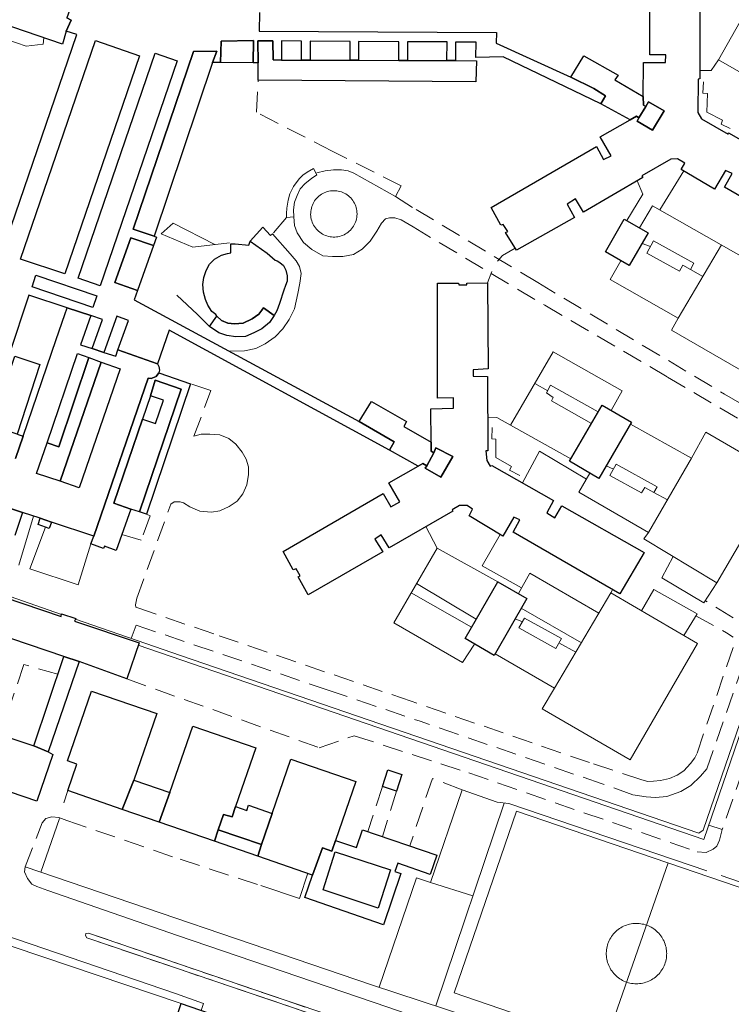
# Model space of a CAD drawing. Units: millimetres. Extents: x 2314851 to 2324851, y 4642005 to 4649005.
# Drawn here: x 2318904 to 2319127, y 4644904 to 4645212 of the extents above; entities that cross this region are included whole.
import ezdxf

# ---------------------------------------------------------------- set-up
doc = ezdxf.new("R2010")
doc.units = ezdxf.units.MM
doc.linetypes.add('NASCOSTA', pattern=[9.525, 6.35, -3.175])
for name, color, linetype, lineweight in [('050111', 7, 'Continuous', 0), ('050401', 7, 'Continuous', 0), ('050402', 7, 'NASCOSTA', 0), ('050407', 7, 'NASCOSTA', 0), ('060101 edifici', 7, 'Continuous', 30), ('060106', 7, 'Continuous', 0), ('060112', 7, 'Continuous', 0), ('060608', 7, 'Continuous', 0), ('060801', 7, 'Continuous', 0), ('060803', 7, 'Continuous', 0), ('060806', 7, 'Continuous', 0)]:
    doc.layers.add(name, color=color, linetype=linetype, lineweight=lineweight)

msp = doc.modelspace()

# ---------------------------------------------------------------- linework, layer by layer
at = {"layer": '050111'}
for points in [[(2318960.9, 4644901.8), (2318961.68, 4644903.95), (2318952.89, 4644907.05), (2318903.4, 4644924), (2318854.32, 4644940.63), (2318802.24, 4644958.54), (2318770.35, 4644969.6), (2318769.3, 4644969.54), (2318768.51, 4644968.98), (2318767.8, 4644968.07)], [(2319122.82, 4644802.77), (2319130.53, 4644821.98), (2319131.85, 4644826.09), (2319132.38, 4644829.76), (2319132.52, 4644833.39), (2319132.14, 4644836.14), (2319131.45, 4644838.59), (2319129.84, 4644841.9), (2319128.91, 4644843.45), (2319128.13, 4644844.52), (2319128.33, 4644845.41), (2319128.2, 4644846.34), (2319127.4, 4644846.87), (2319116.31, 4644850.77), (2319084.64, 4644861.59), (2319039.83, 4644876.86), (2319009.6, 4644887.25), (2318982.2, 4644896.51), (2318981.13, 4644894.8), (2318954.67, 4644903.95), (2318832.4, 4644945.16), (2318767.8, 4644968.07)], [(2318905.84, 4644946.76), (2318905.64, 4644945.2), (2318906.54, 4644943.14), (2318907.98, 4644941.38), (2318909.46, 4644940.62), (2318912.9, 4644939.36), (2318953.56, 4644925.21), (2319019.32, 4644902.84), (2319078.98, 4644882.3), (2319132.93, 4644863.95), (2319134.55, 4644863.44), (2319135.95, 4644863.5), (2319137.41, 4644864.11), (2319138.86, 4644865), (2319140.36, 4644867.04), (2319141.88, 4644869.8), (2319146.81, 4644879.5), (2319155.76, 4644895.75), (2319171.75, 4644925.23), (2319170.18, 4644926.57)], [(2319106.32, 4644864.14), (2319106.08, 4644863.43), (2319104.68, 4644863.47), (2319047.52, 4644882.94), (2318978.19, 4644906.57), (2318926.37, 4644924.11), (2318925.18, 4644924.56), (2318924.77, 4644925.23), (2318924.87, 4644925.84), (2318925.62, 4644926.04), (2318987.51, 4644904.87), (2319057.09, 4644881.49), (2319104.9, 4644865.09), (2319106.32, 4644864.14)]]:
    msp.add_lwpolyline(points, dxfattribs=at)
at = {"layer": '050401'}
for points in [[(2318960.9, 4644901.8), (2318961.68, 4644903.95), (2318952.89, 4644907.05), (2318903.4, 4644924), (2318854.32, 4644940.63), (2318802.24, 4644958.54), (2318770.35, 4644969.6), (2318769.3, 4644969.54), (2318768.51, 4644968.98), (2318767.8, 4644968.07)], [(2318905.84, 4644946.76), (2318905.64, 4644945.2), (2318906.54, 4644943.14), (2318907.98, 4644941.38), (2318909.46, 4644940.62), (2318912.9, 4644939.36), (2318953.56, 4644925.21), (2319019.32, 4644902.84), (2319078.98, 4644882.3), (2319132.93, 4644863.95), (2319134.55, 4644863.44), (2319135.95, 4644863.5), (2319137.41, 4644864.11), (2319138.86, 4644865), (2319140.36, 4644867.04), (2319141.88, 4644869.8), (2319146.81, 4644879.5), (2319155.76, 4644895.75), (2319171.75, 4644925.23), (2319170.18, 4644926.57)]]:
    msp.add_lwpolyline(points, dxfattribs=at)
at = {"layer": '050402'}
msp.add_lwpolyline([(2319106.32, 4644864.14), (2319106.08, 4644863.43), (2319104.68, 4644863.47), (2319047.52, 4644882.94), (2318978.19, 4644906.57), (2318926.37, 4644924.11), (2318925.18, 4644924.56), (2318924.77, 4644925.23), (2318924.87, 4644925.84), (2318925.62, 4644926.04), (2318987.51, 4644904.87), (2319057.09, 4644881.49), (2319104.9, 4644865.09), (2319106.32, 4644864.14)], dxfattribs=at)
at = {"layer": '050407'}
for points in [[(2319178.82, 4645319.32), (2319213, 4645307.65), (2319215.94, 4645306.04), (2319218.97, 4645303.73), (2319221.09, 4645301.15), (2319223.34, 4645297.59), (2319224.92, 4645293.05), (2319225.18, 4645288.94), (2319225.14, 4645285.12), (2319224.25, 4645282.12), (2319177.82, 4645144.98), (2319119.21, 4644977.47), (2319117.22, 4644975.11), (2319114.26, 4644972.25), (2319111.05, 4644970.33), (2319106.65, 4644968.83), (2319103.16, 4644968.51), (2319100.21, 4644968.64), (2319096.06, 4644969.36), (2319086.5, 4644972.73), (2319029.47, 4644992.34)], [(2318911.7, 4645206.36), (2318911.46, 4645204.32), (2318906.13, 4645203.75), (2318858.58, 4645220), (2318818.69, 4645233.42), (2318811.51, 4645236.2), (2318808.42, 4645238.1), (2318805.84, 4645240.12), (2318804.08, 4645242.3), (2318802.86, 4645245.27), (2318802.71, 4645247.77), (2318802.84, 4645250.54), (2318803.41, 4645252.98), (2318804.64, 4645256.86), (2318817.5, 4645293.87)], [(2319219.26, 4645235.41), (2319197.34, 4645171.9), (2319164.89, 4645077.46), (2319136.73, 4644994.96), (2319124.04, 4644958.43), (2319123.2, 4644955.11), (2319122.33, 4644953.27), (2319121.18, 4644952.34), (2319119.02, 4644951.29), (2319116.22, 4644951.45)], [(2319023.58, 4645159.96), (2319001.99, 4645170.86), (2318978.23, 4645183.05), (2318978.76, 4645193.14)], [(2319009.73, 4645151.23), (2319009.71, 4645151.73), (2319009.66, 4645152.23), (2319009.58, 4645152.72), (2319009.46, 4645153.2), (2319009.31, 4645153.68), (2319009.12, 4645154.14), (2319008.91, 4645154.6), (2319008.66, 4645155.03), (2319008.38, 4645155.45), (2319008.08, 4645155.84), (2319007.75, 4645156.22), (2319007.39, 4645156.57), (2319007.01, 4645156.89), (2319006.61, 4645157.2), (2319006.19, 4645157.46), (2319005.75, 4645157.7), (2319005.3, 4645157.92), (2319004.83, 4645158.1), (2319004.36, 4645158.24), (2319003.87, 4645158.36), (2319003.38, 4645158.43), (2319002.88, 4645158.48), (2319002.38, 4645158.49), (2319001.88, 4645158.46), (2319001.38, 4645158.41), (2319000.89, 4645158.32), (2319000.41, 4645158.19), (2318999.93, 4645158.03), (2318999.47, 4645157.84), (2318999.02, 4645157.61), (2318998.59, 4645157.36), (2318998.18, 4645157.09), (2318997.79, 4645156.77), (2318997.41, 4645156.44), (2318997.07, 4645156.08), (2318996.75, 4645155.7), (2318996.45, 4645155.29), (2318996.19, 4645154.86), (2318995.95, 4645154.43), (2318995.75, 4645153.97), (2318995.58, 4645153.5), (2318995.44, 4645153.02), (2318995.33, 4645152.53), (2318995.26, 4645152.04), (2318995.22, 4645151.54), (2318995.21, 4645151.04), (2318995.25, 4645150.54), (2318995.31, 4645150.05), (2318995.41, 4645149.55), (2318995.54, 4645149.07), (2318995.71, 4645148.6), (2318995.9, 4645148.14), (2318996.13, 4645147.7), (2318996.39, 4645147.27), (2318996.68, 4645146.86), (2318996.99, 4645146.47), (2318997.33, 4645146.11), (2318997.7, 4645145.76), (2318998.08, 4645145.45), (2318998.49, 4645145.16), (2318998.92, 4645144.9), (2318999.36, 4645144.67), (2318999.82, 4645144.48), (2319000.29, 4645144.3), (2319000.78, 4645144.17), (2319001.27, 4645144.07), (2319001.76, 4645144), (2319002.26, 4645143.98), (2319002.76, 4645143.98), (2319003.26, 4645144.01), (2319003.75, 4645144.08), (2319004.24, 4645144.19), (2319004.72, 4645144.33), (2319005.19, 4645144.5), (2319005.65, 4645144.7), (2319006.09, 4645144.94), (2319006.52, 4645145.2), (2319006.92, 4645145.49), (2319007.3, 4645145.81), (2319007.67, 4645146.16), (2319008, 4645146.52), (2319008.31, 4645146.92), (2319008.6, 4645147.33), (2319008.85, 4645147.76), (2319009.07, 4645148.2), (2319009.27, 4645148.67), (2319009.43, 4645149.14), (2319009.55, 4645149.63), (2319009.65, 4645150.11), (2319009.71, 4645150.61), (2319009.73, 4645151.11)], [(2319021.75, 4645156.66), (2319028.19, 4645152.59), (2319066.3, 4645129.69), (2319124.71, 4645094.8), (2319145.67, 4645082.77), (2319147.38, 4645082.55), (2319149.7, 4645082.92), (2319151.1, 4645084.04), (2319151.67, 4645086.2), (2319165.35, 4645125.73), (2319171.86, 4645144.91)], [(2318987.7, 4645150.07), (2318983.28, 4645144.98)], [(2318989.95, 4645150.3), (2318990.18, 4645147.61), (2318990.99, 4645145.27), (2318993.01, 4645142.29), (2318995.6, 4645140.11), (2318999.02, 4645138.11), (2319002, 4645137.84), (2319005.24, 4645137.9), (2319008.61, 4645138.48), (2319011.34, 4645140.2), (2319013.8, 4645142.68), (2319015.96, 4645145.85), (2319017.36, 4645148.32), (2319018.61, 4645149.65), (2319019.91, 4645150), (2319021.59, 4645150.03), (2319023.56, 4645149.34), (2319027.31, 4645147.13), (2319051.71, 4645132.52), (2319068.47, 4645122.6), (2319106.94, 4645100.14), (2319139.45, 4645080.91)], [(2319127.43, 4645015.45), (2319116.1, 4644982.18), (2319115.51, 4644980.89), (2319114.09, 4644979.11), (2319111.98, 4644976.86), (2319109.97, 4644975.44), (2319107.56, 4644974.41), (2319104.73, 4644973.81), (2319102.56, 4644973.55), (2319100.78, 4644973.52), (2319098.84, 4644973.99), (2319082.52, 4644979.39), (2319026.63, 4644998.64), (2318964.88, 4645019.71), (2318941.38, 4645027.77), (2318940.46, 4645028.12), (2318940.34, 4645028.81), (2318940.81, 4645030.93), (2318951.45, 4645060.33), (2318952.45, 4645061.04), (2318954.34, 4645061.07), (2318955.4, 4645060.7), (2318957.36, 4645059.46), (2318960.54, 4645058.14), (2318964.15, 4645057.77), (2318966.8, 4645058.23), (2318969.75, 4645059.63), (2318972.16, 4645061.27), (2318973.93, 4645063.59), (2318975.19, 4645066.42), (2318975.78, 4645069.59), (2318975.73, 4645072), (2318975, 4645074.41), (2318973.76, 4645076.57), (2318971.78, 4645079.08), (2318969.64, 4645080.89), (2318966.74, 4645082.04), (2318963.65, 4645082.27), (2318960.96, 4645082.22), (2318958.68, 4645081.67), (2318964.01, 4645095.88), (2318957.64, 4645098.05)], [(2318943.8, 4645057.2), (2318944.94, 4645056.64), (2318942.14, 4645049.02), (2318936.11, 4645050.79)], [(2319127.47, 4645024.71), (2319118.79, 4645030.07)], [(2319115.77, 4645025.37), (2319125.38, 4645020.02), (2319127.44, 4645018.64)], [(2318939.06, 4645018.24), (2318940.61, 4645022.41), (2319000.67, 4645002.11), (2319029.47, 4644992.34)], [(2318916.11, 4645007.05), (2318905.43, 4645010.14), (2318898.08, 4644988.09)], [(2318937.66, 4645005.6), (2318997.89, 4644984.06), (2319008.83, 4644987.83), (2319044.73, 4644976.16), (2319116.22, 4644951.45)], [(2319042.59, 4644970.87), (2319033.31, 4644974.45), (2319026.24, 4644953.29)], [(2319017.71, 4644971.94), (2319013.07, 4644957.81)], [(2319022.04, 4644970.5), (2319017.72, 4644956.21)], [(2318905.84, 4644946.76), (2318911.21, 4644960.51), (2318912.35, 4644961.91), (2318914.23, 4644962.46), (2318916.42, 4644962.18), (2318918.94, 4644961.27), (2318954.38, 4644949.12), (2318979.62, 4644940.88)]]:
    msp.add_lwpolyline(points, dxfattribs=at)
at = {"layer": '060101 edifici'}
for points in [[(2318906.39, 4645224.27), (2318921.29, 4645219.24), (2318920.83, 4645218.25), (2318918.94, 4645212.58), (2318920.22, 4645211.88), (2318918.65, 4645208.46), (2318917.5, 4645204.37), (2318859.55, 4645224.28), (2318861.96, 4645231.78), (2318863.34, 4645231.52), (2318865.96, 4645239.27), (2318896.05, 4645228.8), (2318894.6, 4645224.52), (2318899.43, 4645223.08), (2318901.26, 4645228.02), (2318905.14, 4645226.68), (2318904.32, 4645224.08), (2318906.01, 4645223.43), (2318906.39, 4645224.27)], [(2319097.44, 4645180.25), (2319102.26, 4645177.39), (2319105.82, 4645183.5), (2319100.93, 4645186.32), (2319100.12, 4645184.81), (2319099.35, 4645185.27), (2319099.29, 4645188.02), (2319099.35, 4645198.61), (2319106.29, 4645198.67), (2319106.35, 4645201.04), (2319101.34, 4645201.01), (2319101.51, 4645239.27)], [(2318898.7, 4645139.32), (2318921.98, 4645207.43), (2318918.65, 4645208.46), (2318920.22, 4645211.88), (2318918.94, 4645212.58)], [(2318979.16, 4645214.31), (2318979.09, 4645208.45), (2319053.35, 4645208.02), (2319053.27, 4645204.71), (2319076.6, 4645194), (2319083.83, 4645190.46), (2319087.47, 4645188.16), (2319085.99, 4645185.66), (2319055.42, 4645200.39), (2319046.95, 4645200.23), (2319046.97, 4645204.99), (2319040.54, 4645205.03), (2319040.54, 4645199.2), (2319037.87, 4645199.21), (2319037.91, 4645205.05), (2319025.51, 4645205.13), (2319025.48, 4645199.25), (2319022.77, 4645199.27), (2319022.8, 4645205.14), (2319010.18, 4645205.23), (2319010.15, 4645199.31), (2319007.54, 4645199.32), (2319007.57, 4645205.24), (2318995.04, 4645205.32), (2318995.01, 4645199.37), (2318992.3, 4645199.38), (2318992.34, 4645205.34), (2318986.11, 4645205.38), (2318986.07, 4645199.4), (2318983.44, 4645199.41), (2318983.33, 4645205.4), (2318978.71, 4645205.43), (2318978.8, 4645198.56), (2318977.24, 4645198.57), (2318977.33, 4645205.51), (2318967.22, 4645205.32), (2318967.02, 4645198.64), (2318964.48, 4645198.65), (2318965.79, 4645202.2), (2318958.52, 4645202.06), (2318939.68, 4645146.44), (2318946.21, 4645144.23), (2318946.91, 4645143.88), (2318945.99, 4645141.3), (2318938.87, 4645143.73), (2318933.94, 4645129.74), (2318941, 4645127.27), (2318939.97, 4645124.36), (2319010.37, 4645086.18), (2319021.37, 4645079.82), (2319019.89, 4645077.2), (2318950.88, 4645114.79), (2318947.23, 4645104.25), (2318934.9, 4645108.66), (2318938.18, 4645117.87), (2318934.56, 4645119.16), (2318930.52, 4645107.86), (2318926.86, 4645109.03), (2318930.04, 4645118.1), (2318926.36, 4645119.39), (2318918.98, 4645121.84), (2318907.02, 4645125.77), (2318900.89, 4645107.18)], [(2319116.99, 4645215.02), (2319117.08, 4645193.46), (2319116.54, 4645193.45), (2319116.41, 4645183.01), (2319117.5, 4645180.96), (2319125.85, 4645176.21), (2319126.05, 4645176.65), (2319144.73, 4645165.99)], [(2318904.38, 4645137), (2318927.91, 4645205.52), (2318941.6, 4645200.75), (2318918.22, 4645132.45), (2318904.38, 4645137)], [(2318904.38, 4645137), (2318927.91, 4645205.52), (2318941.6, 4645200.75), (2318918.22, 4645132.45), (2318904.38, 4645137)], [(2318967.22, 4645205.32), (2318977.33, 4645205.51), (2318977.24, 4645198.57), (2318967.02, 4645198.64), (2318967.22, 4645205.32)], [(2319040.54, 4645199.2), (2319047.08, 4645199.18), (2319046.92, 4645192.52), (2318978.76, 4645193.14), (2318978.8, 4645198.56), (2318978.71, 4645205.43), (2318983.33, 4645205.4), (2318983.44, 4645199.41), (2318986.07, 4645199.4), (2318992.3, 4645199.38), (2318995.01, 4645199.37), (2319007.54, 4645199.32), (2319010.15, 4645199.31), (2319022.77, 4645199.27), (2319025.48, 4645199.25), (2319037.87, 4645199.21), (2319040.54, 4645199.2)], [(2318922.44, 4645131.06), (2318946.57, 4645201.5), (2318953.42, 4645199.16), (2318929.32, 4645128.71), (2318922.44, 4645131.06)], [(2318939.68, 4645146.44), (2318958.52, 4645202.06), (2318965.79, 4645202.2), (2318964.48, 4645198.65), (2318946.21, 4645144.23), (2318939.68, 4645146.44)], [(2319080.72, 4645200.76), (2319091.46, 4645194.71), (2319090.47, 4645193.2), (2319099.29, 4645188.02), (2319099.35, 4645185.27), (2319100.12, 4645184.81), (2319097.97, 4645181.27), (2319097.19, 4645181.8), (2319095.22, 4645180.68), (2319085.99, 4645185.66), (2319087.47, 4645188.16), (2319083.83, 4645190.46), (2319076.6, 4645194), (2319080.72, 4645200.76)], [(2319100.93, 4645186.32), (2319105.82, 4645183.5), (2319102.26, 4645177.39), (2319097.44, 4645180.25), (2319097.97, 4645181.27), (2319100.12, 4645184.81), (2319100.93, 4645186.32)], [(2319157.98, 4645140.39), (2319124.71, 4645159.54), (2319127.14, 4645163.84), (2319125.08, 4645164.85), (2319121.63, 4645158.96), (2319111.19, 4645165.13), (2319112.35, 4645167.15), (2319110.07, 4645168.41), (2319108, 4645168.38), (2319098.89, 4645163.18), (2319099.16, 4645162.57), (2319080.64, 4645151.71), (2319078.09, 4645155.95), (2319075.47, 4645154.3), (2319077.8, 4645150.05), (2319059.63, 4645139.82), (2319056.18, 4645145.39), (2319056.9, 4645145.66), (2319055.48, 4645147.95), (2319054.76, 4645147.68), (2319051.67, 4645153.19), (2319084.68, 4645172.37), (2319086.91, 4645168.3), (2319089.25, 4645169.4), (2319085.83, 4645175.37), (2319095.22, 4645180.68), (2319097.19, 4645181.8), (2319097.97, 4645181.27), (2319097.44, 4645180.25)], [(2319087.48, 4645139.31), (2319093.38, 4645149.59), (2319100.86, 4645145.3), (2319094.95, 4645135.02), (2319087.48, 4645139.31)], [(2318933.94, 4645129.74), (2318938.87, 4645143.73), (2318945.99, 4645141.3), (2318941, 4645127.27), (2318933.94, 4645129.74)], [(2318976.24, 4645142.63), (2318981.55, 4645138.87), (2318984.06, 4645136.73), (2318984.72, 4645136.53), (2318985.6, 4645136.04), (2318986.67, 4645135.04), (2318987.46, 4645133.64), (2318987.86, 4645131.86), (2318987.86, 4645130.16), (2318987.34, 4645128.77), (2318986.82, 4645127.3), (2318985.48, 4645123.2), (2318984.62, 4645120.89), (2318983.74, 4645119.39), (2318980.42, 4645121.83), (2318979.92, 4645121.09), (2318978.96, 4645119.84), (2318976.92, 4645118.31), (2318974.07, 4645117.02), (2318971.39, 4645116.82), (2318969.27, 4645117), (2318967.29, 4645117.84), (2318965.81, 4645119.23), (2318965.48, 4645119.73), (2318964.29, 4645120.68), (2318963.02, 4645122.63), (2318962.29, 4645124.46), (2318961.71, 4645126.68), (2318961.41, 4645129.14), (2318961.76, 4645131.33), (2318962.49, 4645133.45), (2318963.58, 4645135.47), (2318965.11, 4645137.07), (2318967.3, 4645138.27), (2318969.22, 4645138.82), (2318970.27, 4645138.98), (2318970.18, 4645141.85), (2318971.6, 4645141.88), (2318975.9, 4645141.41), (2318976.24, 4645142.63)], [(2318907.99, 4645128.4), (2318909.22, 4645132.04), (2318928.28, 4645125.55), (2318927.04, 4645121.91), (2318907.99, 4645128.4)], [(2319046.06, 4645100.43), (2319050.61, 4645100.27), (2319050.65, 4645077.07), (2319050.07, 4645077.05), (2319050.31, 4645074.04), (2319051.44, 4645072.25), (2319051.94, 4645072.4), (2319071.24, 4645061.5), (2319069.1, 4645057.6), (2319071.67, 4645056.02), (2319073.82, 4645059.8), (2319099.62, 4645045.2), (2319091.95, 4645032.22), (2319058.6, 4645051.58), (2319060.7, 4645055.41), (2319058.83, 4645056.24), (2319055.35, 4645050.32), (2319044.82, 4645056.7), (2319045.91, 4645058.76), (2319044.18, 4645059.93), (2319041.78, 4645059.91), (2319039.48, 4645058.6), (2319039.67, 4645058.13), (2319019.74, 4645046.66), (2319017.27, 4645050.68), (2319015.29, 4645049.41), (2319017.77, 4645045.42), (2318994.39, 4645031.89), (2318991.27, 4645037.53), (2318991.88, 4645037.87), (2318990.63, 4645040.1), (2318989.77, 4645039.76), (2318986.57, 4645045.48), (2319017.89, 4645063.68), (2319020.26, 4645059.46), (2319023.14, 4645061.05), (2319019.72, 4645067.05), (2319028.82, 4645072.21), (2319030.37, 4645073.08), (2319031.62, 4645072.34), (2319031.09, 4645071.57), (2319035.94, 4645068.82), (2319039.67, 4645075.3), (2319034.42, 4645077.92), (2319033.79, 4645076.41), (2319032.91, 4645076.91), (2319032.89, 4645079.78), (2319032.8, 4645090.21), (2319039.96, 4645090.35), (2319039.9, 4645093.63), (2319034.92, 4645093.53), (2319034.89, 4645129.52), (2319041.51, 4645129.55), (2319041.63, 4645128.96), (2319044.1, 4645129.01), (2319044.12, 4645129.52), (2319050.59, 4645129.68), (2319050.78, 4645102.7), (2319046.06, 4645102.39), (2319046.06, 4645100.43)], [(2318902.78, 4645074.58), (2318905.21, 4645081.66), (2318915.58, 4645111.91), (2318918.25, 4645119.71), (2318918.98, 4645121.84), (2318926.36, 4645119.39), (2318923.21, 4645110.21), (2318926.86, 4645109.03)], [(2318976.92, 4645118.31), (2318978.96, 4645119.84), (2318979.92, 4645121.09), (2318980.42, 4645121.83), (2318983.74, 4645119.39), (2318982.29, 4645117.21), (2318979.96, 4645115.27), (2318977.44, 4645113.99), (2318974.81, 4645112.82), (2318971.79, 4645112.75), (2318968.95, 4645113.1), (2318966.5, 4645113.96), (2318963.51, 4645115.95), (2318965.81, 4645119.23), (2318967.29, 4645117.84), (2318969.27, 4645117), (2318971.39, 4645116.82), (2318974.07, 4645117.02), (2318976.92, 4645118.31)], [(2318926.86, 4645109.03), (2318930.52, 4645107.86), (2318934.18, 4645106.68), (2318934.9, 4645108.66), (2318947.23, 4645104.25), (2318947.64, 4645103.46), (2318947.85, 4645102.3), (2318947.68, 4645101.46), (2318946.83, 4645100.35), (2318945.31, 4645099.7), (2318944.33, 4645099.8), (2318927.3, 4645050.29), (2318914.11, 4645054.69), (2318910.49, 4645055.9), (2318905, 4645057.73), (2318897.82, 4645060.12)], [(2318902.56, 4645106.63), (2318910.48, 4645104.02), (2318903.32, 4645082.27), (2318895.27, 4645084.93), (2318902.56, 4645106.63)], [(2318916.4, 4645078.31), (2318925.82, 4645106.21), (2318929.67, 4645104.84), (2318916.77, 4645067.49), (2318909.38, 4645069.92), (2318912.69, 4645079.56), (2318916.4, 4645078.31)], [(2318916.4, 4645078.31), (2318925.82, 4645106.21), (2318929.67, 4645104.84), (2318916.77, 4645067.49), (2318909.38, 4645069.92), (2318912.69, 4645079.56), (2318916.4, 4645078.31)], [(2318916.4, 4645078.31), (2318912.69, 4645079.56), (2318922.27, 4645107.46), (2318925.82, 4645106.21), (2318916.4, 4645078.31)], [(2318929.67, 4645104.84), (2318935.63, 4645102.73), (2318922.73, 4645065.43), (2318916.77, 4645067.49), (2318929.67, 4645104.84)], [(2318941.59, 4645057.89), (2318954.72, 4645096.29), (2318946.56, 4645099.14), (2318945.08, 4645094.3), (2318942.59, 4645086.98), (2318933.55, 4645060.68), (2318938.9, 4645058.71), (2318934.35, 4645045.79), (2318930.68, 4645047.17), (2318930.37, 4645046.4), (2318926.38, 4645047.86), (2318927.3, 4645050.29), (2318944.33, 4645099.8), (2318945.31, 4645099.7), (2318946.83, 4645100.35), (2318947.68, 4645101.46), (2318957.64, 4645098.05), (2318943.8, 4645057.2), (2318941.59, 4645057.89)], [(2318933.55, 4645060.68), (2318942.59, 4645086.98), (2318946.64, 4645085.6), (2318949.13, 4645092.93), (2318945.08, 4645094.3), (2318946.56, 4645099.14), (2318954.72, 4645096.29), (2318941.59, 4645057.89), (2318938.9, 4645058.71), (2318933.55, 4645060.68)], [(2319014.25, 4645092.48), (2319025.17, 4645086.25), (2319024.36, 4645084.67), (2319032.89, 4645079.78), (2319032.91, 4645076.91), (2319033.79, 4645076.41), (2319031.62, 4645072.34), (2319030.37, 4645073.08), (2319028.82, 4645072.21), (2319019.89, 4645077.2), (2319021.37, 4645079.82), (2319010.37, 4645086.18), (2319014.25, 4645092.48)], [(2319076.23, 4645073.75), (2319086.42, 4645091.31), (2319095.64, 4645085.96), (2319085.46, 4645068.4), (2319076.23, 4645073.75)], [(2318903.32, 4645082.27), (2318905.21, 4645081.66), (2318902.78, 4645074.58)], [(2319034.42, 4645077.92), (2319039.67, 4645075.3), (2319035.94, 4645068.82), (2319031.09, 4645071.57), (2319031.62, 4645072.34), (2319033.79, 4645076.41), (2319034.42, 4645077.92)], [(2318897.82, 4645060.12), (2318905, 4645057.73), (2318902.62, 4645050.52)], [(2318910.49, 4645055.9), (2318914.11, 4645054.69), (2318913.38, 4645052.71), (2318909.94, 4645053.98), (2318910.49, 4645055.9)], [(2319043.53, 4645018.23), (2319053.77, 4645036.02), (2319062.88, 4645030.79), (2319052.64, 4645012.99), (2319043.53, 4645018.23)], [(2318917.27, 4645025.97), (2318921.7, 4645024.53), (2318921.31, 4645023.72), (2318941.48, 4645016.95), (2318937.66, 4645005.6), (2318922.76, 4645011.09), (2318918, 4645012.64), (2318896.04, 4645020.07), (2318889.27, 4645022.38), (2318890.71, 4645026.92), (2318890.26, 4645027.6), (2318889.88, 4645028.57), (2318890.41, 4645029.39), (2318891.16, 4645029.73), (2318891.82, 4645029.74), (2318893.02, 4645033.29), (2318917.1, 4645025.2), (2318917.27, 4645025.97)], [(2318918, 4645012.64), (2318922.76, 4645011.09), (2318913.04, 4644982.73), (2318908.54, 4644984.61), (2318918, 4645012.64)], [(2318859.17, 4645001.08), (2318908.54, 4644984.61), (2318913.04, 4644982.73), (2318914.51, 4644981.96), (2318909.45, 4644967.35), (2318854.11, 4644986.18), (2318855.88, 4644991.41), (2318857.65, 4644996.61), (2318859.17, 4645001.08)], [(2318926.65, 4645001.8), (2318947.01, 4644994.77), (2318939.82, 4644973.95), (2318936.26, 4644964.73), (2318919.17, 4644970.62), (2318922.02, 4644978.89), (2318919.08, 4644979.91), (2318926.65, 4645001.8)], [(2318958.28, 4644990.83), (2318978.05, 4644984), (2318971.71, 4644965.64), (2318970.59, 4644962.38), (2318967.89, 4644963.2), (2318966.25, 4644958.31), (2318965.07, 4644954.8), (2318947.77, 4644960.76), (2318951.1, 4644970.05), (2318958.28, 4644990.83)], [(2318988.99, 4644980.45), (2319009.3, 4644973.48), (2319002.97, 4644955.06), (2319001.89, 4644951.7), (2318998.92, 4644952.73), (2318995.8, 4644944.2), (2318978.65, 4644950.11), (2318979.86, 4644953.71), (2318983.16, 4644963.49), (2318988.99, 4644980.45)], [(2319019.41, 4644977.09), (2319023.75, 4644975.65), (2319022.04, 4644970.5), (2319017.71, 4644971.94), (2319019.41, 4644977.09)], [(2318939.82, 4644973.95), (2318951.1, 4644970.05), (2318947.77, 4644960.76), (2318936.26, 4644964.73), (2318939.82, 4644973.95)], [(2318975.19, 4644964.43), (2318975.74, 4644966.04), (2318983.16, 4644963.49), (2318979.86, 4644953.71), (2318966.25, 4644958.31), (2318967.89, 4644963.2), (2318970.59, 4644962.38), (2318971.71, 4644965.64), (2318975.19, 4644964.43)], [(2318966.25, 4644958.31), (2318979.86, 4644953.71), (2318978.65, 4644950.11), (2318965.07, 4644954.8), (2318966.25, 4644958.31)], [(2319011.47, 4644958.36), (2319034.67, 4644950.39), (2319032.62, 4644944.41), (2319022.45, 4644947.91), (2319021.55, 4644945.29), (2319023.47, 4644944.63), (2319017.96, 4644928.64), (2318993.36, 4644937.11), (2318995.8, 4644944.2), (2318998.92, 4644952.73), (2319001.89, 4644951.7), (2319002.97, 4644955.06), (2319009.56, 4644952.79), (2319011.47, 4644958.36)], [(2319002.91, 4644951.5), (2319020.18, 4644945.8), (2319016.38, 4644933.84), (2318999.17, 4644939.61), (2319002.91, 4644951.5)], [(2319002.91, 4644951.5), (2319020.18, 4644945.8), (2319016.38, 4644933.84), (2318999.17, 4644939.61), (2319002.91, 4644951.5)], [(2318954.67, 4644903.95), (2318989.74, 4644891.83), (2318987.86, 4644886.41), (2318980.63, 4644888.93), (2318980.24, 4644887.8), (2318956.34, 4644896.09), (2318956.69, 4644897.1), (2318952.77, 4644898.45), (2318954.67, 4644903.95)]]:
    msp.add_lwpolyline(points, dxfattribs=at)
at = {"layer": '060106'}
for points in [[(2319102.56, 4645142.81), (2319115.17, 4645135.81), (2319114.06, 4645133.81), (2319111.71, 4645135.12), (2319110.68, 4645133.27), (2319100.42, 4645138.96), (2319102.56, 4645142.81)], [(2319070.33, 4645097.62), (2319085.21, 4645089.23), (2319083.11, 4645085.62), (2319070.57, 4645092.64), (2319071.13, 4645093.71), (2319069.07, 4645095.2), (2319070.33, 4645097.62)], [(2319090.87, 4645072.87), (2319103.64, 4645065.75), (2319102.65, 4645063.96), (2319099.78, 4645065.56), (2319098.82, 4645063.83), (2319088.91, 4645069.35), (2319090.87, 4645072.87)], [(2319060.41, 4645021.59), (2319062.13, 4645024.68), (2319073.68, 4645018.22), (2319071.96, 4645015.14), (2319060.41, 4645021.59)]]:
    msp.add_lwpolyline(points, dxfattribs=at)
at = {"layer": '060112'}
for points in [[(2318989.95, 4645150.3), (2318987.7, 4645150.07), (2318987.67, 4645151.31), (2318987.75, 4645153.02), (2318988.17, 4645155.54), (2318988.64, 4645157.55), (2318989.87, 4645159.82), (2318991.57, 4645162.18), (2318992.71, 4645163.3), (2318994.08, 4645164.3), (2318996.13, 4645165.47), (2318997.11, 4645163.42), (2318995.46, 4645162.33), (2318993.46, 4645160.7), (2318991.96, 4645159.03), (2318990.95, 4645156.93), (2318990.19, 4645154.85), (2318989.87, 4645152.48), (2318989.95, 4645150.3)], [(2318952.13, 4645148.3), (2318948.41, 4645145), (2318958.31, 4645140.75)], [(2318952.13, 4645148.3), (2318965.21, 4645141.6)]]:
    msp.add_lwpolyline(points, dxfattribs=at)
at = {"layer": '060608'}
for points in [[(2319059.65, 4644964.2), (2319154.41, 4644931.8), (2319134.82, 4644874.84), (2319040.1, 4644907.32), (2319059.65, 4644964.2)], [(2319087.29, 4644891.14), (2319107.08, 4644947.98)], [(2319106.65, 4644919.59), (2319106.64, 4644919.2), (2319106.61, 4644918.7), (2319106.55, 4644918.2), (2319106.46, 4644917.71), (2319106.35, 4644917.23), (2319106.21, 4644916.75), (2319106.05, 4644916.27), (2319105.86, 4644915.81), (2319105.65, 4644915.36), (2319105.41, 4644914.92), (2319105.15, 4644914.49), (2319104.87, 4644914.07), (2319104.57, 4644913.68), (2319104.25, 4644913.3), (2319103.9, 4644912.93), (2319103.54, 4644912.59), (2319103.16, 4644912.26), (2319102.77, 4644911.95), (2319102.36, 4644911.67), (2319101.93, 4644911.41), (2319101.49, 4644911.17), (2319101.04, 4644910.95), (2319100.58, 4644910.77), (2319100.11, 4644910.6), (2319099.63, 4644910.45), (2319099.14, 4644910.34), (2319098.65, 4644910.25), (2319098.15, 4644910.19), (2319097.65, 4644910.15), (2319097.15, 4644910.14), (2319096.65, 4644910.16), (2319096.15, 4644910.2), (2319095.66, 4644910.27), (2319095.17, 4644910.36), (2319094.68, 4644910.48), (2319094.21, 4644910.63), (2319093.73, 4644910.8), (2319093.28, 4644910.99), (2319092.83, 4644911.21), (2319092.39, 4644911.45), (2319091.96, 4644911.73), (2319091.56, 4644912.01), (2319091.16, 4644912.32), (2319090.79, 4644912.65), (2319090.43, 4644913), (2319090.09, 4644913.36), (2319089.77, 4644913.75), (2319089.47, 4644914.15), (2319089.19, 4644914.56), (2319088.94, 4644915), (2319088.71, 4644915.44), (2319088.5, 4644915.89), (2319088.32, 4644916.36), (2319088.16, 4644916.83), (2319088.02, 4644917.31), (2319087.92, 4644917.8), (2319087.83, 4644918.3), (2319087.78, 4644918.8), (2319087.75, 4644919.29), (2319087.75, 4644919.79), (2319087.77, 4644920.29), (2319087.82, 4644920.79), (2319087.9, 4644921.28), (2319088, 4644921.77), (2319088.13, 4644922.25), (2319088.28, 4644922.73), (2319088.46, 4644923.2), (2319088.66, 4644923.65), (2319088.89, 4644924.1), (2319089.14, 4644924.53), (2319089.41, 4644924.95), (2319089.7, 4644925.36), (2319090.02, 4644925.74), (2319090.35, 4644926.11), (2319090.71, 4644926.47), (2319091.08, 4644926.8), (2319091.47, 4644927.11), (2319091.88, 4644927.41), (2319092.3, 4644927.68), (2319092.73, 4644927.93), (2319093.18, 4644928.15), (2319093.63, 4644928.35), (2319094.1, 4644928.52), (2319094.58, 4644928.68), (2319095.06, 4644928.8), (2319095.55, 4644928.9), (2319096.05, 4644928.98), (2319096.55, 4644929.02), (2319097.04, 4644929.05), (2319097.54, 4644929.04), (2319098.04, 4644929.01), (2319098.54, 4644928.95), (2319099.03, 4644928.86), (2319099.52, 4644928.76), (2319100, 4644928.62), (2319100.48, 4644928.46), (2319100.94, 4644928.27), (2319101.39, 4644928.06), (2319101.84, 4644927.83), (2319102.27, 4644927.57), (2319102.68, 4644927.3), (2319103.08, 4644926.99), (2319103.46, 4644926.67), (2319103.83, 4644926.33), (2319104.17, 4644925.98), (2319104.5, 4644925.59), (2319104.81, 4644925.2), (2319105.09, 4644924.79), (2319105.36, 4644924.36), (2319105.6, 4644923.93), (2319105.82, 4644923.48), (2319106.01, 4644923.02), (2319106.18, 4644922.55), (2319106.32, 4644922.07), (2319106.44, 4644921.58), (2319106.53, 4644921.09), (2319106.6, 4644920.59), (2319106.64, 4644920.09), (2319106.65, 4644919.59)]]:
    msp.add_lwpolyline(points, dxfattribs=at)
at = {"layer": '060801'}
for points in [[(2318941.23, 4645016.2), (2319118.32, 4644955.31), (2319176.98, 4645126.46), (2319233.87, 4645292.41), (2319239.08, 4645305.5), (2319046.93, 4645370.51), (2318946.02, 4645405.23), (2318859.12, 4645435.25), (2318858.11, 4645436.79), (2318880.78, 4645501.8)], [(2318741.82, 4645097.95), (2318783.77, 4645220.75), (2318818.7, 4645322.33), (2318856.83, 4645433.13), (2318858.64, 4645433.86), (2319046.48, 4645369.7), (2319235.6, 4645304.7), (2319236.51, 4645303.16), (2319174.75, 4645123.21), (2319118.05, 4644958.25), (2319116.72, 4644957.32), (2318954.5, 4645012.9), (2318921.59, 4645024.31)], [(2319141.68, 4645188.75), (2319122.89, 4645199.5), (2319136.01, 4645222.87), (2319140.23, 4645220.55), (2319158.03, 4645274.79), (2319192.77, 4645262.8), (2319170.05, 4645194.68)], [(2319098.15, 4645146.85), (2319102.24, 4645153.75), (2319157.56, 4645122.3), (2319141.97, 4645095.32), (2319108.15, 4645114.82), (2319110.26, 4645118.53), (2319088.94, 4645130.63), (2319092.33, 4645136.52)], [(2318969.81, 4645142.17), (2318958.31, 4645140.75)], [(2319110.26, 4645118.53), (2319123.77, 4645141.52)], [(2319076.69, 4645074.56), (2319057.77, 4645085.05), (2319071.11, 4645108.04), (2319092.69, 4645095.86), (2319089.27, 4645089.66)], [(2318917.23, 4645025.78), (2318892.97, 4645034.2), (2318806.08, 4645063.95), (2318749.37, 4645083.23)], [(2319095.3, 4645085.37), (2319114.4, 4645074.75), (2319118.9, 4645082.88), (2319142.03, 4645069.39), (2319122.35, 4645035.71), (2319099.54, 4645049.42)], [(2319101, 4645051.41), (2319114.4, 4645074.75)], [(2319099.54, 4645049.42), (2319101, 4645051.41), (2319079.19, 4645064.05), (2319082.65, 4645070.03)], [(2318908.5, 4645056.56), (2318903.89, 4645041.2)], [(2318926.38, 4645047.86), (2318922.44, 4645035.09), (2318907.29, 4645040.04), (2318912.16, 4645053.16)], [(2319046.52, 4645016.51), (2319042.76, 4645010.77), (2319021.25, 4645023.2), (2319034.77, 4645046.5), (2319053.77, 4645036.02)], [(2319118.25, 4645029.45), (2319105.12, 4645037.3), (2319108.68, 4645043.93)], [(2319060.23, 4645032.31), (2319063.79, 4645038.7), (2319085.41, 4645026.18)], [(2319047.02, 4645024.3), (2319028.35, 4645035.44)], [(2319122.35, 4645035.71), (2319118.25, 4645029.45)], [(2319026.68, 4645032.56), (2319045.59, 4645021.8)], [(2319089.18, 4645032.53), (2319116.28, 4645016.72), (2319095.27, 4644980.29), (2319067.72, 4644996.23), (2319071.49, 4645002.66), (2319052.94, 4645013.51)], [(2319089.65, 4645033.55), (2319089.18, 4645032.53), (2319071.49, 4645002.66)], [(2319098.81, 4645026.91), (2319102.61, 4645033.63), (2319116.17, 4645026.03), (2319112.01, 4645019.2)], [(2319079.94, 4645016.93), (2319061.14, 4645027.77)], [(2318832.4, 4644945.16), (2318954.67, 4644903.95)], [(2319014.3, 4644909.83), (2318905.84, 4644946.76)], [(2319076.11, 4644889.45), (2319014.3, 4644909.83)]]:
    msp.add_lwpolyline(points, dxfattribs=at)
at = {"layer": '060803'}
for points in [[(2319117.07, 4645196.11), (2319120.59, 4645196.07), (2319122.89, 4645199.5)], [(2319104.54, 4645152.45), (2319111.99, 4645164.66)], [(2319094.19, 4645149.13), (2319099.22, 4645157.41), (2319097.37, 4645161.52)], [(2319101.54, 4645140.98), (2319098.96, 4645142)], [(2319053.7, 4645136.39), (2319055.3, 4645138.2), (2319059.21, 4645140.5)], [(2319050.59, 4645129.68), (2319051.95, 4645133.13)], [(2319114.06, 4645133.81), (2319117.92, 4645131.57)], [(2319069.42, 4645095.86), (2319065.37, 4645098.15)], [(2319057.77, 4645085.05), (2319053.47, 4645087.48), (2319050.63, 4645087.61)], [(2319061.53, 4645066.98), (2319066.87, 4645076.94), (2319081.59, 4645068.19)], [(2319089.97, 4645071.26), (2319087.72, 4645072.31)], [(2319102.65, 4645063.96), (2319106.9, 4645061.7)], [(2319034.77, 4645046.5), (2319031.25, 4645053.29)], [(2319054.55, 4645050.8), (2319048.9, 4645041.03), (2319061.22, 4645034.08)], [(2319061.49, 4645023.52), (2319059.24, 4645024.46)], [(2319072.94, 4645016.89), (2319078.17, 4645013.94)], [(2318918, 4644966.79), (2318919.17, 4644970.62)], [(2319119.27, 4644945.56), (2319057.23, 4644966.58), (2319053.6, 4644966.98), (2319042.59, 4644970.87), (2319032.75, 4644941.88), (2319028.31, 4644943.29), (2319016.61, 4644909.07)], [(2319055.79, 4644966.73), (2319034.35, 4644903.22)], [(2318916.64, 4644961.85), (2318910.71, 4644945.11)], [(2319124.04, 4644958.43), (2319119.86, 4644959.8)], [(2319032.75, 4644941.88), (2319045.99, 4644937.69)], [(2319159.92, 4644930.26), (2319158.81, 4644931.96), (2319123.75, 4644944)]]:
    msp.add_lwpolyline(points, dxfattribs=at)
at = {"layer": '060806'}
for points in [[(2319126.57, 4645178), (2319123.68, 4645179.33), (2319124.13, 4645180.54), (2319119.17, 4645183.09), (2319119.38, 4645188.89), (2319118, 4645189.07), (2319118.19, 4645192.61)], [(2318997.17, 4645164.07), (2318999.71, 4645164.67), (2319002.36, 4645164.98), (2319004.83, 4645165.02), (2319006.98, 4645164.66), (2319008.7, 4645163.96), (2319021.75, 4645156.66), (2319023.58, 4645159.96)], [(2318969.78, 4645108.2), (2318974.49, 4645108.3), (2318978.08, 4645109.09), (2318980.96, 4645110.53), (2318984.08, 4645112.77), (2318986.51, 4645115.25), (2318988.52, 4645118.16), (2318990.13, 4645121.5), (2318991.24, 4645126.29), (2318991.8, 4645129.57), (2318992.21, 4645132.6), (2318991.77, 4645134.77), (2318990.72, 4645136.57), (2318988.82, 4645138.75), (2318983.28, 4645144.98), (2318982.64, 4645144.49), (2318980.23, 4645147.06), (2318976.24, 4645142.63)], [(2318963.51, 4645115.95), (2318959.77, 4645119.73), (2318953.36, 4645125.79)], [(2319060.65, 4645069.29), (2319057.49, 4645071.02), (2319058.09, 4645072.11), (2319053.17, 4645074.89), (2319053.16, 4645080.71), (2319051.96, 4645080.76), (2319052, 4645084.36)], [(2318979.62, 4644940.88), (2318991.77, 4644936.82), (2318994.29, 4644944.73)]]:
    msp.add_lwpolyline(points, dxfattribs=at)

doc.saveas('drawing.dxf')
